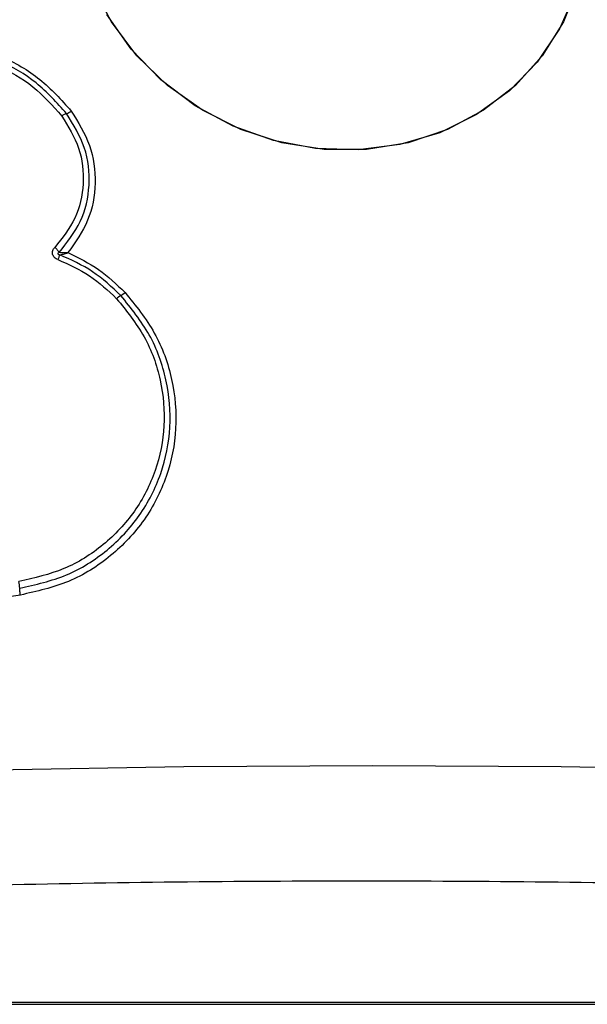
# Model space of a CAD drawing. Units: millimetres. Extents: x 3339 to 7549, y 3997 to 11497.
# Drawn here: x 4259 to 4287, y 7633 to 7681 of the extents above; entities that cross this region are included whole.
import ezdxf

# ---------------------------------------------------------------- set-up
doc = ezdxf.new("R2010")
doc.units = ezdxf.units.MM
doc.header["$LTSCALE"] = 50

msp = doc.modelspace()

# ---------------------------------------------------------------- linework, layer by layer
at = {"color": 7, "linetype": 'Continuous', "lineweight": 25}
for p, q in [((4259.172, 7652.913), (4243.927, 7650.543)), ((4309.558, 7632.841), (4236.683, 7632.841)), ((4236.594, 7632.75), (4309.469, 7632.75))]:
    msp.add_line(p, q, dxfattribs=at)
at = {"color": 7, "linetype": 'Continuous', "lineweight": 25, "flags": 128}
for points in [[(4286.633, 7682.982), (4285.909, 7681.155), (4284.871, 7679.486), (4283.548, 7678.019), (4281.976, 7676.794), (4280.198, 7675.844), (4278.262, 7675.197), (4276.222, 7674.869), (4274.131, 7674.869), (4272.049, 7675.197), (4270.031, 7675.844), (4268.133, 7676.794), (4266.407, 7678.019), (4264.898, 7679.486), (4263.65, 7681.155), (4262.695, 7682.982)], [(4286.514, 7682.605), (4285.725, 7680.806), (4284.628, 7679.174), (4283.252, 7677.752), (4281.635, 7676.58), (4279.821, 7675.69), (4277.86, 7675.105), (4275.805, 7674.842), (4273.711, 7674.908), (4271.638, 7675.302), (4269.64, 7676.011), (4267.772, 7677.018), (4266.085, 7678.295), (4264.626, 7679.806), (4263.434, 7681.511)], [(4239.062, 7643.676), (4248.471, 7644.043), (4257.858, 7644.306), (4267.216, 7644.463), (4276.533, 7644.516), (4285.8, 7644.463), (4295.007, 7644.306), (4304.145, 7644.043), (4313.203, 7643.676)]]:
    msp.add_lwpolyline(points, dxfattribs=at)
at = {"color": 7, "linetype": 'Continuous', "lineweight": 25}
for centre, radius, start, end in [((4261.738, 7675.807), 0.88, 109.6749, 126.7573), ((4261.146, 7677.462), 0.878, 289.6619, 306.7319), ((4263.439, 7668.769), 1.292, 301.5862, 313.0575), ((4264.794, 7666.566), 1.295, 121.5953, 133.0742), ((4256.761, 7653.154), 2.376, 2.2591, 10.3993)]:
    msp.add_arc(centre, radius, start, end, dxfattribs=at)
for points, knots in [([(4253.882, 7680.11), (4254.62, 7680.13), (4256.094, 7680.171), (4258.249, 7679.517), (4260.205, 7678.407), (4261.184, 7677.307), (4261.671, 7676.758)], [0, 0, 0, 0, 0.249553, 0.498766, 0.750241, 1, 1, 1, 1]), ([(4261.441, 7676.635), (4260.969, 7677.166), (4260.029, 7678.223), (4258.149, 7679.29), (4256.077, 7679.922), (4254.652, 7679.883), (4253.938, 7679.864)], [0, 0, 0, 0, 0.250878, 0.499929, 0.749184, 1, 1, 1, 1]), ([(4253.994, 7679.617), (4254.679, 7679.635), (4256.049, 7679.673), (4258.044, 7679.065), (4259.855, 7678.037), (4260.759, 7677.02), (4261.211, 7676.512)], [0, 0, 0, 0, 0.249954, 0.500029, 0.750101, 1, 1, 1, 1]), ([(4261.211, 7676.512), (4261.528, 7675.996), (4262.163, 7674.966), (4262.352, 7673.172), (4261.97, 7671.424), (4261.232, 7670.503), (4260.863, 7670.043)], [0, 0, 0, 0, 0.249939, 0.5, 0.75007, 1, 1, 1, 1]), ([(4261.074, 7669.79), (4261.465, 7670.277), (4262.246, 7671.253), (4262.649, 7673.102), (4262.449, 7674.999), (4261.777, 7676.09), (4261.441, 7676.635)], [0, 0, 0, 0, 0.250185, 0.500224, 0.749886, 1, 1, 1, 1]), ([(4261.671, 7676.758), (4262.013, 7676.209), (4262.696, 7675.111), (4262.943, 7673.199), (4262.606, 7671.319), (4261.876, 7670.294), (4261.511, 7669.781)], [0, 0, 0, 0, 0.249924, 0.499981, 0.750047, 1, 1, 1, 1]), ([(4261.014, 7669.439), (4260.956, 7669.468), (4260.867, 7669.512), (4260.788, 7669.615), (4260.753, 7669.703), (4260.743, 7669.797), (4260.761, 7669.889), (4260.801, 7669.973), (4260.843, 7670.02), (4260.863, 7670.043)], [0, 0, 0, 0, 0.248666, 0.37486, 0.499134, 0.622948, 0.749562, 0.874752, 1, 1, 1, 1]), ([(4260.863, 7670.043), (4260.885, 7670.023), (4260.928, 7669.981), (4260.986, 7669.915), (4261.038, 7669.849), (4261.062, 7669.809), (4261.074, 7669.79)], [0, 0, 0, 0, 0.2468321, 0.4999994, 0.753167, 1, 1, 1, 1]), ([(4261.101, 7669.675), (4261.097, 7669.664), (4261.089, 7669.64), (4261.068, 7669.585), (4261.043, 7669.517), (4261.024, 7669.465), (4261.014, 7669.439)], [0, 0, 0, 0, 0.246833, 0.5000005, 0.7531678, 1, 1, 1, 1]), ([(4261.074, 7669.79), (4261.056, 7669.781), (4261.032, 7669.771), (4261.017, 7669.746), (4261.015, 7669.735), (4261.016, 7669.726), (4261.019, 7669.718), (4261.026, 7669.707), (4261.042, 7669.694), (4261.068, 7669.683), (4261.089, 7669.678), (4261.101, 7669.675)], [0, 0, 0, 0, 0.3209939, 0.4222265, 0.4639496, 0.5024782, 0.5409081, 0.5824106, 0.6826226, 0.8178295, 1, 1, 1, 1]), ([(4261.511, 7669.781), (4261.431, 7669.777), (4261.31, 7669.771), (4261.165, 7669.777), (4261.104, 7669.785), (4261.074, 7669.79)], [0, 0, 0, 0, 0.498366, 0.7491, 1, 1, 1, 1]), ([(4261.101, 7669.675), (4261.129, 7669.679), (4261.186, 7669.688), (4261.322, 7669.72), (4261.435, 7669.756), (4261.511, 7669.781)], [0, 0, 0, 0, 0.250906, 0.501651, 1, 1, 1, 1]), ([(4264.116, 7667.669), (4263.671, 7668.088), (4262.782, 7668.926), (4261.661, 7669.426), (4261.101, 7669.675)], [0, 0, 0, 0, 0.500513, 1, 1, 1, 1]), ([(4261.511, 7669.781), (4262.032, 7669.526), (4263.072, 7669.017), (4263.905, 7668.222), (4264.321, 7667.826)], [0, 0, 0, 0, 0.500986, 1, 1, 1, 1]), ([(4261.014, 7669.439), (4261.553, 7669.199), (4262.63, 7668.719), (4263.483, 7667.914), (4263.91, 7667.512)], [0, 0, 0, 0, 0.5000235, 1, 1, 1, 1]), ([(4264.321, 7667.826), (4264.843, 7667.18), (4265.888, 7665.89), (4266.721, 7663.546), (4266.929, 7661.111), (4266.456, 7658.723), (4265.351, 7656.557), (4263.685, 7654.779), (4261.59, 7653.46), (4259.978, 7653.095), (4259.172, 7652.913)], [0, 0, 0, 0, 0.124978, 0.249975, 0.37499, 0.500008, 0.625026, 0.750044, 0.875061, 1, 1, 1, 1]), ([(4263.91, 7667.512), (4264.397, 7666.909), (4265.373, 7665.704), (4266.15, 7663.514), (4266.345, 7661.24), (4265.902, 7659.009), (4264.869, 7656.986), (4263.313, 7655.326), (4261.356, 7654.094), (4259.85, 7653.753), (4259.098, 7653.583)], [0, 0, 0, 0, 0.124943, 0.249959, 0.374979, 0.500001, 0.625025, 0.750048, 0.875069, 1, 1, 1, 1]), ([(4259.135, 7653.247), (4259.918, 7653.425), (4261.48, 7653.779), (4263.505, 7655.058), (4265.112, 7656.774), (4266.18, 7658.866), (4266.637, 7661.174), (4266.436, 7663.527), (4265.632, 7665.795), (4264.622, 7667.043), (4264.116, 7667.669)], [0, 0, 0, 0, 0.125595, 0.250386, 0.375055, 0.499954, 0.624961, 0.749922, 0.874683, 1, 1, 1, 1]), ([(4259.172, 7652.913), (4259.167, 7652.941), (4259.157, 7652.998), (4259.146, 7653.086), (4259.138, 7653.172), (4259.136, 7653.222), (4259.135, 7653.247)], [0, 0, 0, 0, 0.237908, 0.487778, 0.743988, 1, 1, 1, 1]), ([(4239.147, 7638.006), (4245.313, 7638.242), (4257.646, 7638.714), (4276.007, 7638.891), (4294.2, 7638.714), (4306.082, 7638.242), (4312.023, 7638.006)], [0, 0, 0, 0, 0.249998, 0.5, 0.749998, 1, 1, 1, 1])]:
    msp.add_open_spline(points, degree=3, knots=knots, dxfattribs=at)

doc.saveas('drawing.dxf')
